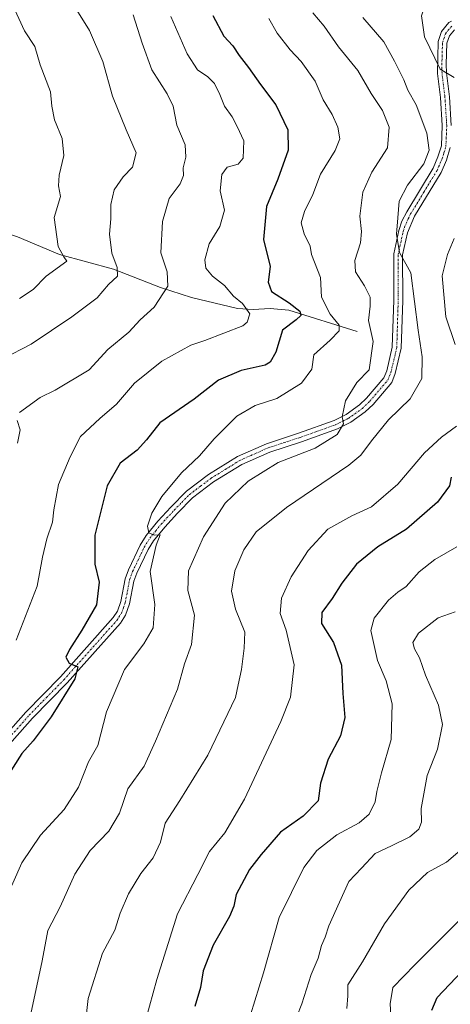
# Model space of a CAD drawing. Units: metres. Extents: x 655824 to 659152, y 4702415 to 4704767.
# Drawn here: x 658458 to 658578, y 4703114 to 4703388 of the extents above; entities that cross this region are included whole.
import ezdxf

# ---------------------------------------------------------------- set-up
doc = ezdxf.new("R2010")
doc.units = ezdxf.units.M
doc.header["$MEASUREMENT"] = 0
doc.linetypes.add('TRAZO_Y_PUNTO', pattern=[1, 0.5, -0.25, 0, -0.25])
for name, color, linetype, lineweight in [('Corriente natural lineal', 142, 'Continuous', 13), ('Curva de nivel maestra', 36, 'Continuous', 30), ('Curva de nivel normal', 36, 'Continuous', 0), ('Pista no pavimentada', 254, 'Continuous', 13), ('Pista no pavimentada Cxs', 254, 'Continuous', 0), ('Pista pavimentada eje', 135, 'TRAZO_Y_PUNTO', 0)]:
    doc.layers.add(name, color=color, linetype=linetype, lineweight=lineweight)

# ---------------------------------------------------------------- blocks, each defined once
blk = doc.blocks.new('*U169')
at = {"layer": 'Curva de nivel normal', "color": 36, "linetype": 'Continuous', "lineweight": 0}
blk.add_polyline3d([(658456.3, 4703391.45, 755), (658459.4, 4703384.6, 755), (658462.3, 4703380.21, 755), (658463.79, 4703375.08, 755), (658466.64, 4703367.57, 755), (658467.09, 4703363.61, 755), (658467.8, 4703359.81, 755), (658469.94, 4703354.6, 755), (658470.36, 4703349.84, 755), (658469.1, 4703344.38, 755), (658468.89, 4703341.39, 755), (658469.49, 4703338.49, 755), (658467.75, 4703332.58, 755), (658468.82, 4703324.58, 755), (658470.43, 4703321.63, 755), (658471.22, 4703320.49, 755), (658465.46, 4703316.29, 755), (658461.87, 4703312.61, 755), (658458.02, 4703310.09, 755)], dxfattribs=at)
blk = doc.blocks.new('*U179')
at = {"layer": 'Curva de nivel normal', "color": 36, "linetype": 'Continuous', "lineweight": 0}
blk.add_polyline3d([(658500.2, 4703388.6, 770), (658504.72, 4703378.16, 770), (658507.66, 4703373.69, 770), (658510.55, 4703371.79, 770), (658512.37, 4703369.95, 770), (658513.87, 4703366.89, 770), (658515.13, 4703363.64, 770), (658517.33, 4703360.68, 770), (658518.72, 4703357.99, 770), (658520.5, 4703353.95, 770), (658520.32, 4703349.14, 770), (658518.92, 4703347.45, 770), (658515.92, 4703346.6, 770), (658514.38, 4703344.63, 770), (658513.98, 4703340.08, 770), (658515.18, 4703334.61, 770), (658513.86, 4703330.12, 770), (658510.92, 4703325.31, 770), (658509.66, 4703320.85, 770), (658510, 4703318.52, 770), (658511.83, 4703316.28, 770), (658515.12, 4703313.68, 770), (658517.62, 4703310.73, 770), (658520.2, 4703308.72, 770), (658522.22, 4703305.76, 770), (658521.51, 4703303.52, 770), (658520.25, 4703302.5, 770), (658509.69, 4703298.36, 770), (658505.78, 4703297.03, 770), (658497.69, 4703292.62, 770), (658490.09, 4703286.47, 770), (658485.08, 4703280.64, 770), (658480.42, 4703276.62, 770), (658475.03, 4703271.62, 770), (658472.2, 4703265.96, 770), (658468.88, 4703258.28, 770), (658467.62, 4703251.27, 770), (658467.28, 4703247.76, 770), (658465.62, 4703243.18, 770), (658464.42, 4703238.1, 770), (658462.93, 4703229.96, 770), (658457.08, 4703214.99, 770)], dxfattribs=at)
blk = doc.blocks.new('*U192')
at = {"layer": 'Curva de nivel normal', "color": 36, "linetype": 'Continuous', "lineweight": 0}
blk.add_polyline3d([(658527.47, 4703387.99, 780), (658529.8, 4703383.97, 780), (658533.46, 4703379.3, 780), (658536.5, 4703376.08, 780), (658540.43, 4703370.54, 780), (658542.68, 4703365.4, 780), (658545.17, 4703361.25, 780), (658546.73, 4703357.72, 780), (658547.24, 4703354.52, 780), (658545.97, 4703351.28, 780), (658541.88, 4703344.72, 780), (658539.77, 4703339, 780), (658537.46, 4703334.3, 780), (658536.53, 4703331.1, 780), (658537.32, 4703328.08, 780), (658539, 4703324.62, 780), (658539.37, 4703322.29, 780), (658541.91, 4703315.95, 780), (658542.14, 4703310.46, 780), (658544.56, 4703305.71, 780), (658547.08, 4703302.64, 780), (658547.14, 4703301.04, 780), (658544.63, 4703298.51, 780), (658540.01, 4703294.39, 780), (658539.48, 4703290.37, 780), (658536.57, 4703286.49, 780), (658529.77, 4703282.26, 780), (658523.74, 4703280.32, 780), (658518.63, 4703277.33, 780), (658512.25, 4703270.98, 780), (658508.15, 4703266.27, 780), (658503.2, 4703261.53, 780), (658497.67, 4703254.93, 780), (658494.89, 4703250.29, 780), (658493.73, 4703246.7, 780), (658494.07, 4703244.86, 780), (658495.6, 4703244.21, 780), (658497.26, 4703244.24, 780), (658496.1, 4703241.4, 780), (658494.48, 4703234.04, 780), (658495.72, 4703224.91, 780), (658495.26, 4703218.37, 780), (658492.72, 4703213.93, 780), (658487.26, 4703206.8, 780), (658482.29, 4703195.04, 780), (658479.84, 4703185.63, 780), (658477.3, 4703181.05, 780), (658474.51, 4703174.05, 780), (658470.53, 4703167.83, 780), (658463.91, 4703160.63, 780), (658458.68, 4703152.97, 780), (658453.67, 4703141.68, 780)], dxfattribs=at)
blk = doc.blocks.new('*U204')
at = {"layer": 'Curva de nivel normal', "color": 36, "linetype": 'Continuous', "lineweight": 0}
blk.add_polyline3d([(658476.05, 4703105.3, 790), (658477.18, 4703115.18, 790), (658481.19, 4703127.8, 790), (658484.56, 4703134.25, 790), (658486.12, 4703138.92, 790), (658488.42, 4703144.37, 790), (658491.83, 4703149.97, 790), (658495.3, 4703154.32, 790), (658497.32, 4703158.7, 790), (658498.64, 4703163.98, 790), (658502.71, 4703170.3, 790), (658510.52, 4703182.96, 790), (658514.99, 4703192.22, 790), (658518.25, 4703199, 790), (658518.94, 4703202.55, 790), (658519.87, 4703206.81, 790), (658520.65, 4703212.72, 790), (658520.79, 4703217.15, 790), (658518.24, 4703223.62, 790), (658517.14, 4703228.62, 790), (658517.99, 4703234.29, 790), (658520.57, 4703240.08, 790), (658523.96, 4703245.14, 790), (658532.44, 4703251.93, 790), (658549.82, 4703263.66, 790), (658553.13, 4703266.5, 790), (658556.11, 4703270.47, 790), (658560.83, 4703276.29, 790), (658566.87, 4703282.17, 790), (658570.1, 4703287.8, 790), (658570.18, 4703293.81, 790), (658569.13, 4703301.25, 790), (658567.04, 4703317.18, 790), (658563.87, 4703322.88, 790), (658563.06, 4703327.94, 790), (658563.44, 4703332.55, 790), (658563.8, 4703337.16, 790), (658566.12, 4703341.66, 790), (658570.64, 4703347.57, 790), (658572.19, 4703351.35, 790), (658571.55, 4703356.06, 790), (658568.52, 4703363.96, 790), (658566.24, 4703368.08, 790), (658565.09, 4703370.95, 790), (658562.54, 4703376.11, 790), (658559.53, 4703381.56, 790), (658553.72, 4703388.3, 790)], dxfattribs=at)
blk = doc.blocks.new('*U205')
at = {"layer": 'Curva de nivel normal', "color": 36, "linetype": 'Continuous', "lineweight": 0}
for points in [[(658489.69, 4703389.06, 765), (658492.26, 4703381.13, 765), (658494.87, 4703373.71, 765), (658499.16, 4703367, 765), (658500.82, 4703363.61, 765), (658501.87, 4703358.28, 765), (658504.16, 4703352.8, 765), (658504.4, 4703349.37, 765), (658503.63, 4703346.47, 765), (658503.7, 4703344.28, 765), (658502.82, 4703341.95, 765), (658499.74, 4703337.95, 765), (658497.92, 4703331.52, 765), (658497.46, 4703322.74, 765), (658499.16, 4703317.53, 765), (658499.36, 4703313.54, 765), (658495.56, 4703307.63, 765), (658491.66, 4703304.13, 765), (658488.54, 4703300.65, 765), (658482.61, 4703295.89, 765), (658477.5, 4703290.24, 765), (658467.99, 4703284.58, 765), (658463.85, 4703282.48, 765), (658458.02, 4703278.34, 765)], [(658457.41, 4703276.12, 765), (658458.24, 4703273.46, 765), (658457.52, 4703269.8, 765)]]:
    blk.add_polyline3d(points, dxfattribs=at)
blk = doc.blocks.new('*U207')
at = {"layer": 'Curva de nivel normal', "color": 36, "linetype": 'Continuous', "lineweight": 0}
blk.add_polyline3d([(658461.22, 4703110.9, 785), (658464.34, 4703125.72, 785), (658465.9, 4703134.17, 785), (658469.41, 4703140.75, 785), (658473.45, 4703149.81, 785), (658477.78, 4703156.43, 785), (658482.89, 4703161.77, 785), (658485.9, 4703166.82, 785), (658488.24, 4703173.6, 785), (658492.73, 4703179.87, 785), (658495.94, 4703186.88, 785), (658502.02, 4703201.34, 785), (658504.04, 4703208.32, 785), (658505.92, 4703213.71, 785), (658506.78, 4703221.91, 785), (658504.97, 4703228.8, 785), (658505.08, 4703234.26, 785), (658509.32, 4703243.76, 785), (658515.38, 4703253.07, 785), (658521.77, 4703259.21, 785), (658530.11, 4703264.38, 785), (658540.41, 4703268.38, 785), (658546.53, 4703272.17, 785), (658548.26, 4703275.14, 785), (658547.89, 4703277.08, 785), (658548.83, 4703281.56, 785), (658552.05, 4703286.69, 785), (658555.44, 4703290.21, 785), (658556.53, 4703298.07, 785), (658555.25, 4703303.96, 785), (658555.77, 4703307.96, 785), (658555.72, 4703310.47, 785), (658554.18, 4703313.61, 785), (658551.66, 4703317.51, 785), (658551.45, 4703320.64, 785), (658553.07, 4703325.58, 785), (658553.34, 4703328.68, 785), (658552.82, 4703332.96, 785), (658553.69, 4703339.69, 785), (658556.16, 4703345.25, 785), (658560.54, 4703351.98, 785), (658560.98, 4703357.78, 785), (658559.21, 4703362.38, 785), (658555.98, 4703367.15, 785), (658552.25, 4703373.58, 785), (658546.94, 4703380.17, 785), (658542.89, 4703385.86, 785), (658539.8, 4703389.62, 785)], dxfattribs=at)
blk = doc.blocks.new('*U217')
at = {"layer": 'Curva de nivel maestra', "color": 36, "linetype": 'Continuous', "lineweight": 30}
blk.add_polyline3d([(658511.92, 4703388.82, 775), (658514.98, 4703383.06, 775), (658517.51, 4703380.41, 775), (658519.24, 4703377.75, 775), (658521.88, 4703374.39, 775), (658525.18, 4703369.68, 775), (658529.49, 4703364, 775), (658532.83, 4703357, 775), (658532.91, 4703351.38, 775), (658530.01, 4703343.33, 775), (658526.88, 4703335.68, 775), (658526.05, 4703326.51, 775), (658527.86, 4703318.93, 775), (658527.32, 4703314.62, 775), (658528.24, 4703312.02, 775), (658533.19, 4703308.9, 775), (658536.12, 4703306.54, 775), (658536.43, 4703305.36, 775), (658535.08, 4703304.14, 775), (658531.3, 4703301.29, 775), (658529.48, 4703295.1, 775), (658527.91, 4703292.33, 775), (658526.49, 4703291.52, 775), (658519.77, 4703290.02, 775), (658513.5, 4703287.29, 775), (658506.67, 4703282.01, 775), (658497.16, 4703275.5, 775), (658493.44, 4703270.72, 775), (658490.8, 4703267.8, 775), (658486.09, 4703264.25, 775), (658482.44, 4703257.96, 775), (658479, 4703244.2, 775), (658479.06, 4703236.13, 775), (658480.28, 4703231.13, 775), (658479.48, 4703224.83, 775), (658475.45, 4703217.74, 775), (658472, 4703212.31, 775), (658470.99, 4703210.25, 775), (658471.9, 4703208.52, 775), (658474.28, 4703207.54, 775), (658473.44, 4703204.19, 775), (658466.86, 4703193.62, 775), (658461.9, 4703186.96, 775), (658458.68, 4703183.42, 775), (658453.89, 4703175.79, 775)], dxfattribs=at)

msp = doc.modelspace()

# ---------------------------------------------------------------- linework, layer by layer
at = {"layer": 'Corriente natural lineal', "color": 142, "linetype": 'Continuous', "lineweight": 13}
msp.add_polyline3d([(658329.03, 4703388.54, 719.29), (658345.21, 4703379.05, 722.77), (658381.52, 4703362.04, 731.09), (658385.76, 4703359.8, 731.6), (658400.55, 4703350.95, 735.13), (658402.73, 4703349.84, 735.62), (658407.5, 4703348.22, 736.17), (658424.99, 4703339.32, 739.58), (658440.38, 4703333.04, 745.69), (658457.53, 4703327.25, 750.35), (658469.17, 4703322.34, 754.9), (658484.23, 4703318.24, 759.68), (658497.29, 4703313.11, 764.39), (658505.98, 4703310.33, 767.1), (658518.76, 4703307.3, 769.26), (658523.13, 4703307.04, 770.71), (658527.91, 4703307.32, 772.25), (658533.09, 4703306.84, 774.31), (658552.11, 4703300.84, 782.39)], dxfattribs=at)
at = {"layer": 'Curva de nivel maestra', "color": 36, "linetype": 'Continuous', "lineweight": 30}
for points in [[(658578.28, 4703260.3, 800), (658577.85, 4703257.96, 800), (658574.44, 4703253.39, 800), (658565.82, 4703245.84, 800), (658557.82, 4703240.97, 800), (658551.95, 4703236.13, 800), (658547.82, 4703230.8, 800), (658545.15, 4703226.55, 800), (658542.27, 4703222.67, 800), (658542.18, 4703219.57, 800), (658545.54, 4703214.28, 800), (658547.74, 4703207.96, 800), (658548.12, 4703200.15, 800), (658548.63, 4703193.4, 800), (658547.44, 4703188.29, 800), (658544.01, 4703181.8, 800), (658541.91, 4703175.13, 800), (658541.26, 4703170.21, 800), (658537.08, 4703165.95, 800), (658530.74, 4703161.54, 800), (658525.33, 4703155.3, 800), (658522.08, 4703151.08, 800), (658518.37, 4703144.17, 800), (658517.73, 4703140.89, 800), (658516.51, 4703138, 800), (658512, 4703130.05, 800), (658509.24, 4703122.86, 800), (658508.44, 4703118.3, 800), (658506.88, 4703112.97, 800)], [(658572.92, 4703112, 825), (658574.37, 4703115.51, 825), (658581.37, 4703122.78, 825)]]:
    msp.add_polyline3d(points, dxfattribs=at)
at = {"layer": 'Curva de nivel normal', "color": 36, "linetype": 'Continuous', "lineweight": 0}
for points in [[(658581.77, 4703399.1, 795), (658577.44, 4703397.21, 795), (658571.48, 4703393.32, 795), (658570.03, 4703388.77, 795), (658570.88, 4703382.9, 795), (658575.23, 4703373.94, 795), (658579.17, 4703371.58, 795)], [(658472.18, 4703393.35, 760), (658477.54, 4703384.7, 760), (658481.25, 4703376.08, 760), (658483.97, 4703366.41, 760), (658487.75, 4703356.98, 760), (658490.56, 4703350.63, 760), (658489.49, 4703346.62, 760), (658486.88, 4703343.95, 760), (658484.41, 4703340.28, 760), (658483.49, 4703336.28, 760), (658483.51, 4703332.28, 760), (658483.14, 4703327.96, 760), (658483.75, 4703322.69, 760), (658485.3, 4703318.72, 760), (658485.38, 4703316.31, 760), (658482.86, 4703313.96, 760), (658479.7, 4703310.22, 760), (658472.63, 4703304.98, 760), (658461.34, 4703297.33, 760), (658445.45, 4703289.19, 760)], [(658579.11, 4703326.78, 795), (658577.26, 4703322.27, 795), (658575.83, 4703316.4, 795), (658576.78, 4703304.96, 795), (658579.44, 4703297.3, 795)], [(658579.79, 4703274.51, 795), (658575.63, 4703271.5, 795), (658570.82, 4703267.09, 795), (658563.45, 4703258.4, 795), (658556.07, 4703252.06, 795), (658550.63, 4703249.6, 795), (658543.92, 4703245.82, 795), (658538.45, 4703239.93, 795), (658533.69, 4703232.62, 795), (658531.07, 4703226.62, 795), (658530.64, 4703222.41, 795), (658532.35, 4703217.77, 795), (658534.52, 4703208.08, 795), (658533.5, 4703199.1, 795), (658530.89, 4703192.29, 795), (658520.68, 4703170.72, 795), (658515.27, 4703161.36, 795), (658510.94, 4703156.13, 795), (658507.74, 4703149.75, 795), (658502.1, 4703138.79, 795), (658496.26, 4703120.47, 795), (658493.26, 4703109.31, 795)], [(658579.89, 4703240.97, 805), (658573.7, 4703237.44, 805), (658569.38, 4703233.97, 805), (658565.76, 4703229.9, 805), (658563.44, 4703228.33, 805), (658560.88, 4703226.05, 805), (658556.89, 4703221.06, 805), (658555.9, 4703217.6, 805), (658557.74, 4703209.25, 805), (658560.22, 4703203.63, 805), (658561.84, 4703197.27, 805), (658561.56, 4703187.31, 805), (658558.87, 4703178.06, 805), (658557.57, 4703172.79, 805), (658557.15, 4703169.94, 805), (658555.49, 4703166.51, 805), (658552.7, 4703164.06, 805), (658546.47, 4703160.79, 805), (658540.9, 4703156.42, 805), (658537.28, 4703151.63, 805), (658530.39, 4703137.72, 805), (658526.06, 4703122.31, 805), (658522.44, 4703110.65, 805)], [(658579.39, 4703222.82, 810), (658574.7, 4703221.15, 810), (658569.24, 4703216.9, 810), (658567.62, 4703214.35, 810), (658568.04, 4703212.53, 810), (658569.47, 4703210.02, 810), (658571.12, 4703205.18, 810), (658574.74, 4703196.83, 810), (658575.92, 4703191.51, 810), (658574.52, 4703184.62, 810), (658571.59, 4703177.32, 810), (658569.98, 4703168.06, 810), (658570.05, 4703164.32, 810), (658569.3, 4703162.3, 810), (658566.79, 4703160.16, 810), (658561.68, 4703157.74, 810), (658557.08, 4703155.61, 810), (658553.35, 4703151.44, 810), (658549.79, 4703147.8, 810), (658547.2, 4703142, 810), (658544.22, 4703135.4, 810), (658543.24, 4703132.32, 810), (658542.19, 4703129.96, 810), (658541.21, 4703126.42, 810), (658539.26, 4703121.91, 810), (658536.71, 4703113.76, 810), (658535.26, 4703110.21, 810)], [(658549.22, 4703112.41, 815), (658549.55, 4703115.99, 815), (658549.53, 4703119, 815), (658553.61, 4703125.45, 815), (658559.68, 4703136, 815), (658566.5, 4703145.34, 815), (658571.71, 4703150.25, 815), (658577.03, 4703153.16, 815), (658580.8, 4703156.42, 815)], [(658581.79, 4703138.26, 820), (658568.17, 4703124.54, 820), (658562.02, 4703118.24, 820), (658561.3, 4703113.75, 820), (658561.65, 4703107.71, 820)]]:
    msp.add_polyline3d(points, dxfattribs=at)
at = {"layer": 'Pista no pavimentada', "color": 254, "linetype": 'Continuous', "lineweight": 13}
for points in [[(658445.65, 4703178.99, 771.21), (658459.83, 4703194.9, 773.19), (658469.5, 4703204.79, 774.52), (658484.17, 4703221.22, 776.43), (658485.32, 4703223.05, 776.64), (658486.29, 4703225.7, 777.11), (658487.52, 4703232.04, 777.78), (658488.39, 4703234.53, 778.17), (658491.69, 4703241.41, 779.36), (658493.31, 4703244.05, 779.47), (658496.6, 4703248.09, 780.47), (658500.22, 4703252.01, 780.75), (658504.6, 4703256.46, 781.22), (658510.71, 4703261.06, 781.62), (658518.79, 4703266.07, 782.46), (658526.85, 4703269.64, 783.12), (658535.81, 4703272.58, 784), (658545.66, 4703276.11, 784.56), (658549.01, 4703277.77, 785.13), (658552.75, 4703280.45, 785.59), (658554.71, 4703282.32, 785.82), (658559.57, 4703287.97, 786.14), (658560.33, 4703289.94, 786.36), (658561.89, 4703296.56, 787.23), (658562.29, 4703309.58, 788.62), (658562.28, 4703322.46, 789.59), (658563.69, 4703329, 789.82), (658564.54, 4703331.55, 790.01), (658565.92, 4703334.23, 790.58), (658573.25, 4703346.31, 790.93), (658574.62, 4703349.48, 791.17), (658575.58, 4703352.56, 791.71), (658575.82, 4703358.24, 792.62), (658575.3, 4703366.01, 793.53), (658574.5, 4703372.66, 794.22), (658574.65, 4703381.59, 795.88), (658575.59, 4703384.4, 796.32), (658577.63, 4703386.9, 796.65), (658578.43, 4703387.29, 796.74)], [(658579.23, 4703384.9, 796.73), (658577.82, 4703383.17, 796.54), (658577.13, 4703381.13, 796.27), (658576.89, 4703375.27, 795.45), (658577, 4703372.86, 795.11), (658577.79, 4703366.24, 794.47), (658578.32, 4703358.27, 793.28)], [(658578.06, 4703352.13, 792.36), (658576.97, 4703348.61, 792.06), (658575.48, 4703345.16, 791.58), (658568.1, 4703333.01, 790.98), (658566.11, 4703328.34, 790.36), (658564.78, 4703322.19, 789.74), (658564.79, 4703309.54, 788.82), (658564.38, 4703296.23, 787.36), (658562.73, 4703289.2, 786.8), (658561.75, 4703286.67, 786.54), (658556.53, 4703280.6, 786.12), (658554.35, 4703278.52, 785.84), (658550.3, 4703275.62, 785.67), (658546.64, 4703273.81, 784.62), (658536.62, 4703270.21, 783.95), (658527.75, 4703267.31, 783.73), (658519.96, 4703263.85, 782.66), (658512.13, 4703258.99, 782.04), (658506.25, 4703254.58, 781.28), (658502.03, 4703250.28, 780.89), (658498.49, 4703246.45, 780.58), (658495.36, 4703242.6, 779.79), (658493.89, 4703240.21, 779.88), (658490.71, 4703233.58, 778.21), (658489.94, 4703231.38, 777.89), (658488.71, 4703225.03, 777.09), (658487.57, 4703221.95, 776.88), (658486.17, 4703219.72, 776.59), (658471.32, 4703203.09, 774.75), (658461.66, 4703193.2, 773.34), (658447.4, 4703177.21, 771.47)]]:
    msp.add_polyline3d(points, dxfattribs=at)
at = {"layer": 'Pista no pavimentada Cxs', "color": 254, "linetype": 'Continuous', "lineweight": 0}
for points in [[(658445.65, 4703178.99, 771.21), (658459.83, 4703194.9, 773.19), (658469.5, 4703204.79, 774.52), (658484.17, 4703221.22, 776.43), (658485.32, 4703223.05, 776.64), (658486.29, 4703225.7, 777.11), (658487.52, 4703232.04, 777.78), (658488.39, 4703234.53, 778.17), (658491.69, 4703241.41, 779.36), (658493.31, 4703244.05, 779.47), (658496.6, 4703248.09, 780.47), (658500.22, 4703252.01, 780.75), (658504.6, 4703256.46, 781.22), (658510.71, 4703261.06, 781.62), (658518.79, 4703266.07, 782.46), (658526.85, 4703269.64, 783.12), (658535.81, 4703272.58, 784), (658545.66, 4703276.11, 784.56), (658549.01, 4703277.77, 785.13), (658552.75, 4703280.45, 785.59), (658554.71, 4703282.32, 785.82), (658559.57, 4703287.97, 786.14), (658560.33, 4703289.94, 786.36), (658561.89, 4703296.56, 787.23), (658562.29, 4703309.58, 788.62), (658562.28, 4703322.46, 789.59), (658563.69, 4703329, 789.82), (658564.54, 4703331.55, 790.01), (658565.92, 4703334.23, 790.58), (658573.25, 4703346.31, 790.93), (658574.62, 4703349.48, 791.17), (658575.58, 4703352.56, 791.71), (658575.82, 4703358.24, 792.62), (658575.3, 4703366.01, 793.53), (658574.5, 4703372.66, 794.22), (658574.65, 4703381.59, 795.88), (658575.59, 4703384.4, 796.32), (658577.63, 4703386.9, 796.65), (658578.43, 4703387.29, 796.74)], [(658579.23, 4703384.9, 796.73), (658577.82, 4703383.17, 796.54), (658577.13, 4703381.13, 796.27), (658576.89, 4703375.27, 795.45), (658577, 4703372.86, 795.11), (658577.79, 4703366.24, 794.47), (658578.32, 4703358.27, 793.28)], [(658578.06, 4703352.13, 792.36), (658576.97, 4703348.61, 792.06), (658575.48, 4703345.16, 791.58), (658568.1, 4703333.01, 790.98), (658566.11, 4703328.34, 790.36), (658564.78, 4703322.19, 789.74), (658564.79, 4703309.54, 788.82), (658564.38, 4703296.23, 787.36), (658562.73, 4703289.2, 786.8), (658561.75, 4703286.67, 786.54), (658556.53, 4703280.6, 786.12), (658554.35, 4703278.52, 785.84), (658550.3, 4703275.62, 785.67), (658546.64, 4703273.81, 784.62), (658536.62, 4703270.21, 783.95), (658527.75, 4703267.31, 783.73), (658519.96, 4703263.85, 782.66), (658512.13, 4703258.99, 782.04), (658506.25, 4703254.58, 781.28), (658502.03, 4703250.28, 780.89), (658498.49, 4703246.45, 780.58), (658495.36, 4703242.6, 779.79), (658493.89, 4703240.21, 779.88), (658490.71, 4703233.58, 778.21), (658489.94, 4703231.38, 777.89), (658488.71, 4703225.03, 777.09), (658487.57, 4703221.95, 776.88), (658486.17, 4703219.72, 776.59), (658471.32, 4703203.09, 774.75), (658461.66, 4703193.2, 773.34), (658447.4, 4703177.21, 771.47)]]:
    msp.add_polyline3d(points, dxfattribs=at)
at = {"layer": 'Pista pavimentada eje', "color": 135, "linetype": 'TRAZO_Y_PUNTO', "lineweight": 0}
msp.add_polyline3d([(658453.66, 4703186.1, 772.3), (658460.75, 4703194.05, 773.24), (658465.58, 4703199, 773.96), (658470.41, 4703203.94, 774.62), (658485.17, 4703220.47, 776.53), (658486.45, 4703222.5, 776.8), (658487.02, 4703224.04, 776.95), (658487.5, 4703225.37, 777.13), (658488.73, 4703231.71, 777.84), (658489.55, 4703234.06, 778.18), (658492.79, 4703240.81, 779.57), (658494.34, 4703243.33, 779.59), (658495.98, 4703245.35, 779.89), (658497.55, 4703247.27, 780.45), (658501.13, 4703251.15, 780.81), (658503.24, 4703253.3, 781.17), (658505.43, 4703255.52, 781.29), (658508.48, 4703257.82, 781.85), (658511.42, 4703260.03, 781.85), (658515.34, 4703262.46, 782.33), (658519.38, 4703264.96, 782.59), (658523.41, 4703266.75, 783.21), (658527.3, 4703268.48, 783.33), (658531.78, 4703269.95, 783.72), (658536.22, 4703271.4, 783.98), (658541.14, 4703273.16, 784.34), (658546.15, 4703274.96, 784.59), (658549.66, 4703276.7, 785.36), (658553.55, 4703279.49, 785.69), (658555.62, 4703281.46, 785.95), (658560.66, 4703287.32, 786.35), (658561.53, 4703289.57, 786.68), (658562.31, 4703292.88, 786.97), (658563.14, 4703296.4, 787.3), (658563.54, 4703309.56, 788.72), (658563.53, 4703322.33, 789.67), (658564.24, 4703325.6, 789.85), (658564.9, 4703328.67, 790.11), (658565.33, 4703329.95, 790.23), (658566.32, 4703332.28, 790.63), (658567.01, 4703333.62, 790.85), (658570.68, 4703339.66, 791.09), (658574.37, 4703345.74, 791.3), (658575.8, 4703349.05, 791.74), (658576.28, 4703350.59, 792.05), (658576.82, 4703352.35, 792.31), (658577.07, 4703358.26, 793.13), (658576.55, 4703366.13, 794.16), (658576.15, 4703369.44, 794.43), (658575.75, 4703372.76, 794.73), (658575.7, 4703373.97, 794.9), (658575.77, 4703378.43, 795.7), (658575.89, 4703381.36, 796.1), (658576.24, 4703382.38, 796.29), (658576.71, 4703383.79, 796.49), (658577.41, 4703384.65, 796.57), (658578.63, 4703386, 796.72)], dxfattribs=at)

# ---------------------------------------------------------------- block references
at = {"layer": 'Curva de nivel maestra', "color": 36, "linetype": 'Continuous', "lineweight": 30}
msp.add_blockref('*U217', (0, 0), dxfattribs=at)
at = {"layer": 'Curva de nivel normal', "color": 36, "linetype": 'Continuous', "lineweight": 0}
for name in ['*U169', '*U205', '*U179', '*U192', '*U207', '*U204']:
    msp.add_blockref(name, (0, 0), dxfattribs=at)

doc.saveas('drawing.dxf')
